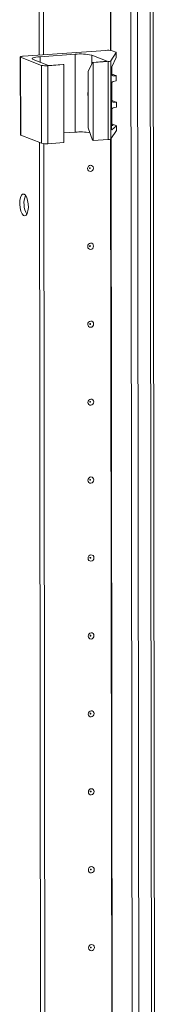
# Model space of a CAD drawing. Units: millimetres. Extents: x 6 to 11587, y -59 to 11568.
# Drawn here: x 7453 to 7496, y 2313 to 2624 of the extents above; entities that cross this region are included whole.
import ezdxf

# ---------------------------------------------------------------- set-up
doc = ezdxf.new("R2010")
doc.units = ezdxf.units.MM

msp = doc.modelspace()

# ---------------------------------------------------------------- linework, layer by layer
at = {"color": 7, "linetype": 'Continuous', "lineweight": 15}
for p, q in [((7486.227, 3906.553), (7488.688, 1835.311)), ((7495.726, 1835.697), (7493.265, 3906.705)), ((7458.821, 2612.918), (7458.209, 3127.752)), ((7460.204, 2613.016), (7459.592, 3127.349)), ((7459.602, 3127.349), (7460.213, 2613.016)), ((7479.835, 2614.401), (7453.752, 2612.56)), ((7483.007, 2613.8), (7481.799, 2614.272)), ((7452.834, 2612.331), (7452.863, 2587.674)), ((7452.952, 2612.235), (7459.548, 2609.659)), ((7452.981, 2587.578), (7452.952, 2612.235)), ((7461.779, 2609.638), (7456.929, 2611.532)), ((7459.064, 2612.398), (7470.123, 2613.179)), ((7470.153, 2588.521), (7470.123, 2613.179)), ((7475.362, 2612.833), (7480.212, 2610.939)), ((7480.212, 2610.939), (7475.604, 2610.613)), ((7475.798, 2610.538), (7480.513, 2610.87)), ((7480.513, 2610.87), (7480.542, 2586.213)), ((7481.422, 2611.073), (7483.116, 2613.678)), ((7481.452, 2586.415), (7481.422, 2611.073)), ((7483.118, 2612.172), (7481.741, 2609.187)), ((7483.116, 2613.678), (7483.118, 2612.172)), ((7483.126, 2612.208), (7483.125, 2613.704)), ((7459.548, 2609.659), (7459.577, 2585.001)), ((7461.512, 2609.529), (7466.581, 2609.887)), ((7461.542, 2584.872), (7461.512, 2609.529)), ((7466.387, 2609.963), (7461.779, 2609.638)), ((7466.581, 2609.887), (7466.387, 2609.963)), ((7466.581, 2609.887), (7466.611, 2585.229)), ((7474.25, 2607.692), (7475.604, 2610.613)), ((7474.271, 2589.938), (7474.25, 2607.692)), ((7475.604, 2610.613), (7475.798, 2610.538)), ((7475.827, 2585.88), (7475.798, 2610.538)), ((7481.552, 2607.918), (7481.574, 2589.958)), ((7481.712, 2606.853), (7481.709, 2609.108)), ((7481.808, 2606.874), (7483.016, 2606.403)), ((7483.13, 2606.312), (7482.109, 2606.393)), ((7482.112, 2604.562), (7483.131, 2604.787)), ((7483.131, 2604.787), (7483.13, 2606.312)), ((7483.135, 2604.811), (7483.133, 2606.323)), ((7481.722, 2598.47), (7481.715, 2604.045)), ((7481.818, 2598.491), (7483.026, 2598.019)), ((7481.731, 2591.072), (7481.725, 2595.662)), ((7483.14, 2597.928), (7482.119, 2598.009)), ((7482.121, 2596.178), (7483.141, 2596.403)), ((7483.141, 2596.403), (7483.14, 2597.928)), ((7483.145, 2596.428), (7483.143, 2597.94)), ((7474.271, 2589.938), (7475.633, 2585.956)), ((7481.452, 2586.415), (7483.145, 2589.02)), ((7481.573, 2590.656), (7482.128, 2590.612)), ((7483.144, 2590.525), (7481.765, 2589.273)), ((7481.827, 2591.093), (7483.035, 2590.622)), ((7483.144, 2590.525), (7483.145, 2589.02)), ((7483.154, 2589.046), (7483.152, 2590.542)), ((7452.981, 2587.578), (7459.577, 2585.001)), ((7466.607, 2588.271), (7470.153, 2588.521)), ((7475.827, 2585.88), (7475.633, 2585.956)), ((7475.827, 2585.88), (7480.542, 2586.213)), ((7459.612, 1947.162), (7458.854, 2585.284)), ((7460.995, 1947.259), (7460.237, 2584.881)), ((7460.246, 2584.88), (7461.004, 1947.26)), ((7461.542, 2584.872), (7466.611, 2585.229))]:
    msp.add_line(p, q, dxfattribs=at)
at = {"color": 8, "linetype": 'Continuous', "lineweight": 15}
for p, q in [((7490.784, 1835.172), (7488.322, 3906.368)), ((7492.285, 3906.636), (7494.747, 1835.452)), ((7481.31, 2614.374), (7480.698, 3128.814)), ((7481.441, 2614.356), (7480.829, 3128.918)), ((7459.066, 2610.697), (7459.064, 2612.398)), ((7475.365, 2610.098), (7475.362, 2612.833)), ((7481.886, 2606.48), (7482.109, 2606.393)), ((7481.896, 2598.097), (7482.119, 2598.009)), ((7481.765, 2589.273), (7481.657, 2589.315)), ((7481.904, 2590.7), (7482.128, 2590.612)), ((7482.101, 1948.618), (7481.343, 2586.346)), ((7482.232, 1948.6), (7481.474, 2586.45))]:
    msp.add_line(p, q, dxfattribs=at)
at = {"color": 7, "linetype": 'Continuous', "lineweight": 15, "flags": 128}
for points in [[(7452.952, 2612.235), (7452.865, 2612.282), (7452.834, 2612.33), (7452.861, 2612.378), (7452.945, 2612.425), (7453.082, 2612.468), (7453.267, 2612.506), (7453.494, 2612.537), (7453.752, 2612.56)], [(7456.929, 2611.532), (7456.697, 2611.655), (7456.616, 2611.784), (7456.688, 2611.913), (7456.911, 2612.037), (7457.277, 2612.152), (7457.771, 2612.253), (7458.374, 2612.336), (7459.064, 2612.398)], [(7483.007, 2613.8), (7483.041, 2613.785), (7483.069, 2613.771), (7483.092, 2613.755), (7483.109, 2613.74), (7483.12, 2613.724), (7483.124, 2613.709), (7483.123, 2613.693), (7483.116, 2613.678)], [(7474.264, 2600.056), (7474.183, 2600.758), (7474.257, 2601.448)], [(7474.259, 2599.806), (7474.139, 2600.281), (7474.119, 2600.425)], [(7483.145, 2589.02), (7483.153, 2589.036), (7483.154, 2589.046)], [(7452.863, 2587.674), (7452.863, 2587.672), (7452.894, 2587.624), (7452.981, 2587.578)], [(7475.916, 2577.135), (7475.846, 2576.753), (7475.647, 2576.419), (7475.348, 2576.184), (7474.995, 2576.084), (7474.642, 2576.134), (7474.343, 2576.327), (7474.143, 2576.633), (7474.072, 2577.005), (7474.142, 2577.387), (7474.342, 2577.722), (7474.64, 2577.956), (7474.993, 2578.056), (7475.346, 2578.006), (7475.645, 2577.814), (7475.845, 2577.508), (7475.916, 2577.135)], [(7474.924, 2577.155), (7474.914, 2577.205), (7474.887, 2577.246), (7474.847, 2577.271), (7474.8, 2577.278), (7474.753, 2577.265), (7474.713, 2577.233), (7474.686, 2577.188), (7474.677, 2577.137), (7474.686, 2577.087), (7474.713, 2577.046), (7474.753, 2577.021), (7474.8, 2577.014), (7474.847, 2577.027), (7474.888, 2577.059), (7474.914, 2577.103), (7474.924, 2577.155)], [(7454.026, 2568.949), (7454.467, 2568.59), (7454.861, 2567.896), (7455.164, 2566.941), (7455.345, 2565.83), (7455.383, 2564.684), (7455.275, 2563.625), (7455.032, 2562.769), (7454.68, 2562.209), (7454.257, 2562.005), (7453.81, 2562.18), (7453.387, 2562.714), (7453.033, 2563.549), (7452.788, 2564.596), (7452.677, 2565.741), (7452.712, 2566.859), (7452.891, 2567.829), (7453.192, 2568.547), (7453.585, 2568.934), (7454.026, 2568.949)], [(7475.945, 2552.478), (7475.875, 2552.095), (7475.676, 2551.761), (7475.377, 2551.526), (7475.025, 2551.426), (7474.672, 2551.476), (7474.373, 2551.669), (7474.172, 2551.975), (7474.102, 2552.347), (7474.171, 2552.73), (7474.371, 2553.064), (7474.67, 2553.299), (7475.022, 2553.399), (7475.375, 2553.349), (7475.674, 2553.156), (7475.874, 2552.85), (7475.945, 2552.478)], [(7474.953, 2552.497), (7474.943, 2552.547), (7474.917, 2552.588), (7474.877, 2552.614), (7474.829, 2552.62), (7474.782, 2552.607), (7474.742, 2552.576), (7474.715, 2552.531), (7474.706, 2552.48), (7474.715, 2552.43), (7474.742, 2552.389), (7474.782, 2552.363), (7474.83, 2552.356), (7474.877, 2552.37), (7474.917, 2552.401), (7474.944, 2552.446), (7474.953, 2552.497)], [(7475.974, 2527.82), (7475.905, 2527.438), (7475.705, 2527.103), (7475.406, 2526.869), (7475.054, 2526.769), (7474.701, 2526.819), (7474.402, 2527.011), (7474.202, 2527.317), (7474.131, 2527.69), (7474.201, 2528.072), (7474.4, 2528.406), (7474.699, 2528.641), (7475.052, 2528.741), (7475.404, 2528.691), (7475.704, 2528.498), (7475.904, 2528.192), (7475.974, 2527.82)], [(7474.982, 2527.839), (7474.973, 2527.889), (7474.946, 2527.93), (7474.906, 2527.956), (7474.859, 2527.963), (7474.811, 2527.949), (7474.771, 2527.918), (7474.745, 2527.873), (7474.735, 2527.822), (7474.745, 2527.772), (7474.772, 2527.731), (7474.812, 2527.705), (7474.859, 2527.698), (7474.906, 2527.712), (7474.946, 2527.743), (7474.973, 2527.788), (7474.982, 2527.839)], [(7476.004, 2503.162), (7475.934, 2502.78), (7475.735, 2502.446), (7475.436, 2502.211), (7475.083, 2502.111), (7474.73, 2502.161), (7474.431, 2502.354), (7474.231, 2502.66), (7474.16, 2503.032), (7474.23, 2503.415), (7474.429, 2503.749), (7474.728, 2503.984), (7475.081, 2504.084), (7475.434, 2504.033), (7475.733, 2503.841), (7475.933, 2503.535), (7476.004, 2503.162)], [(7475.011, 2503.182), (7475.002, 2503.232), (7474.975, 2503.273), (7474.935, 2503.298), (7474.888, 2503.305), (7474.841, 2503.292), (7474.801, 2503.26), (7474.774, 2503.216), (7474.765, 2503.164), (7474.774, 2503.114), (7474.801, 2503.073), (7474.841, 2503.048), (7474.888, 2503.041), (7474.935, 2503.054), (7474.975, 2503.086), (7475.002, 2503.13), (7475.011, 2503.182)], [(7476.033, 2478.505), (7475.963, 2478.122), (7475.764, 2477.788), (7475.465, 2477.553), (7475.112, 2477.453), (7474.76, 2477.503), (7474.46, 2477.696), (7474.26, 2478.002), (7474.19, 2478.375), (7474.259, 2478.757), (7474.459, 2479.091), (7474.758, 2479.326), (7475.11, 2479.426), (7475.463, 2479.376), (7475.762, 2479.183), (7475.962, 2478.877), (7476.033, 2478.505)], [(7475.041, 2478.524), (7475.031, 2478.574), (7475.005, 2478.615), (7474.964, 2478.641), (7474.917, 2478.647), (7474.87, 2478.634), (7474.83, 2478.603), (7474.803, 2478.558), (7474.794, 2478.507), (7474.803, 2478.457), (7474.83, 2478.416), (7474.87, 2478.39), (7474.917, 2478.383), (7474.965, 2478.397), (7475.005, 2478.428), (7475.031, 2478.473), (7475.041, 2478.524)], [(7476.062, 2453.847), (7475.993, 2453.465), (7475.793, 2453.131), (7475.494, 2452.896), (7475.142, 2452.796), (7474.789, 2452.846), (7474.49, 2453.039), (7474.29, 2453.344), (7474.219, 2453.717), (7474.289, 2454.099), (7474.488, 2454.433), (7474.787, 2454.668), (7475.139, 2454.768), (7475.492, 2454.718), (7475.792, 2454.525), (7475.992, 2454.219), (7476.062, 2453.847)], [(7475.07, 2453.866), (7475.061, 2453.916), (7475.034, 2453.957), (7474.994, 2453.983), (7474.946, 2453.99), (7474.899, 2453.976), (7474.859, 2453.945), (7474.832, 2453.9), (7474.823, 2453.849), (7474.833, 2453.799), (7474.859, 2453.758), (7474.9, 2453.732), (7474.947, 2453.726), (7474.994, 2453.739), (7475.034, 2453.77), (7475.061, 2453.815), (7475.07, 2453.866)], [(7476.092, 2429.189), (7476.022, 2428.807), (7475.822, 2428.473), (7475.524, 2428.238), (7475.171, 2428.138), (7474.818, 2428.188), (7474.519, 2428.381), (7474.319, 2428.687), (7474.248, 2429.059), (7474.318, 2429.442), (7474.517, 2429.776), (7474.816, 2430.011), (7475.169, 2430.111), (7475.522, 2430.06), (7475.821, 2429.868), (7476.021, 2429.562), (7476.092, 2429.189)], [(7475.099, 2429.209), (7475.09, 2429.259), (7475.063, 2429.3), (7475.023, 2429.325), (7474.976, 2429.332), (7474.929, 2429.319), (7474.889, 2429.287), (7474.862, 2429.243), (7474.852, 2429.191), (7474.862, 2429.141), (7474.889, 2429.1), (7474.929, 2429.075), (7474.976, 2429.068), (7475.023, 2429.081), (7475.063, 2429.113), (7475.09, 2429.158), (7475.099, 2429.209)], [(7476.121, 2404.532), (7476.051, 2404.149), (7475.852, 2403.815), (7475.553, 2403.58), (7475.2, 2403.48), (7474.848, 2403.531), (7474.548, 2403.723), (7474.348, 2404.029), (7474.278, 2404.402), (7474.347, 2404.784), (7474.547, 2405.118), (7474.845, 2405.353), (7475.198, 2405.453), (7475.551, 2405.403), (7475.85, 2405.21), (7476.05, 2404.904), (7476.121, 2404.532)], [(7475.129, 2404.551), (7475.119, 2404.601), (7475.092, 2404.642), (7475.052, 2404.668), (7475.005, 2404.675), (7474.958, 2404.661), (7474.918, 2404.63), (7474.891, 2404.585), (7474.882, 2404.534), (7474.891, 2404.484), (7474.918, 2404.443), (7474.958, 2404.417), (7475.005, 2404.41), (7475.053, 2404.424), (7475.093, 2404.455), (7475.119, 2404.5), (7475.129, 2404.551)], [(7476.15, 2379.874), (7476.08, 2379.492), (7475.881, 2379.158), (7475.582, 2378.923), (7475.23, 2378.823), (7474.877, 2378.873), (7474.578, 2379.066), (7474.378, 2379.371), (7474.307, 2379.744), (7474.377, 2380.126), (7474.576, 2380.46), (7474.875, 2380.695), (7475.227, 2380.795), (7475.58, 2380.745), (7475.879, 2380.552), (7476.08, 2380.247), (7476.15, 2379.874)], [(7475.158, 2379.893), (7475.149, 2379.943), (7475.122, 2379.984), (7475.082, 2380.01), (7475.034, 2380.017), (7474.987, 2380.004), (7474.947, 2379.972), (7474.92, 2379.927), (7474.911, 2379.876), (7474.921, 2379.826), (7474.947, 2379.785), (7474.987, 2379.759), (7475.035, 2379.753), (7475.082, 2379.766), (7475.122, 2379.798), (7475.149, 2379.842), (7475.158, 2379.893)], [(7476.18, 2355.216), (7476.11, 2354.834), (7475.91, 2354.5), (7475.612, 2354.265), (7475.259, 2354.165), (7474.906, 2354.215), (7474.607, 2354.408), (7474.407, 2354.714), (7474.336, 2355.086), (7474.406, 2355.469), (7474.605, 2355.803), (7474.904, 2356.038), (7475.257, 2356.138), (7475.609, 2356.087), (7475.909, 2355.895), (7476.109, 2355.589), (7476.18, 2355.216)], [(7475.187, 2355.236), (7475.178, 2355.286), (7475.151, 2355.327), (7475.111, 2355.353), (7475.064, 2355.359), (7475.016, 2355.346), (7474.976, 2355.314), (7474.95, 2355.27), (7474.94, 2355.218), (7474.95, 2355.169), (7474.977, 2355.128), (7475.017, 2355.102), (7475.064, 2355.095), (7475.111, 2355.108), (7475.151, 2355.14), (7475.178, 2355.185), (7475.187, 2355.236)], [(7476.209, 2330.559), (7476.139, 2330.176), (7475.94, 2329.842), (7475.641, 2329.607), (7475.288, 2329.507), (7474.936, 2329.558), (7474.636, 2329.75), (7474.436, 2330.056), (7474.366, 2330.429), (7474.435, 2330.811), (7474.635, 2331.145), (7474.933, 2331.38), (7475.286, 2331.48), (7475.639, 2331.43), (7475.938, 2331.237), (7476.138, 2330.931), (7476.209, 2330.559)], [(7475.217, 2330.578), (7475.207, 2330.628), (7475.18, 2330.669), (7475.14, 2330.695), (7475.093, 2330.702), (7475.046, 2330.688), (7475.006, 2330.657), (7474.979, 2330.612), (7474.97, 2330.561), (7474.979, 2330.511), (7475.006, 2330.47), (7475.046, 2330.444), (7475.093, 2330.437), (7475.141, 2330.451), (7475.181, 2330.482), (7475.207, 2330.527), (7475.217, 2330.578)]]:
    msp.add_lwpolyline(points, dxfattribs=at)
at = {"color": 7, "linetype": 'Continuous', "lineweight": 15}
for centre, radius, start, end in [((7480.432, 2608.497), 5.934, 76.67289, 95.76997), ((7471.714, 2597.435), 15.825, 76.67289, 95.76997), ((7480.597, 2612.633), 1.765, 267.25891, 297.86605), ((7460.916, 2615.433), 5.934, 256.67289, 275.76997), ((7482.157, 2606.835), 0.445, 177.69238, 263.89445), ((7482.241, 2604.052), 0.526, 104.27321, 180.74096), ((7482.167, 2598.452), 0.445, 177.69238, 263.89445), ((7482.251, 2595.668), 0.526, 104.27321, 180.74096), ((7482.175, 2591.055), 0.445, 177.69238, 263.89445), ((7471.742, 2570.036), 18.554, 80.45071, 94.91485), ((7480.627, 2587.976), 1.765, 267.25891, 297.86605), ((7460.945, 2590.776), 5.934, 256.67289, 275.76997), ((7460.761, 2565.972), 6.755, 157.72231, 210.35309)]:
    msp.add_arc(centre, radius, start, end, dxfattribs=at)
for centre, major_axis, ratio, start_param, end_param in [((7481.773, 2608.257), (0.073, 1.043), 0.1992996, 0.4846759, 1.9158459), ((7480.425, 2606.985), (1.5, -0.192), 0.1093563, 0.4124199, 0.5542964), ((7481.633, 2606.513), (1.5, -0.192), 0.1093563, 6.2253407, 6.6956052), ((7480.435, 2598.601), (1.5, -0.192), 0.1093563, 0.4124199, 0.5542964), ((7481.643, 2598.129), (1.5, -0.192), 0.1093563, 6.2253407, 6.6956052), ((7481.794, 2590.297), (0.073, 1.043), 0.1992996, 1.9158459, 3.3470159), ((7480.444, 2591.204), (1.5, -0.192), 0.1093563, 0.4124199, 0.5542964), ((7481.652, 2590.732), (1.5, -0.192), 0.1093563, 6.1902064, 6.6956052)]:
    msp.add_ellipse(centre, major_axis=major_axis, ratio=ratio, start_param=start_param, end_param=end_param, dxfattribs=at)

doc.saveas('drawing.dxf')
